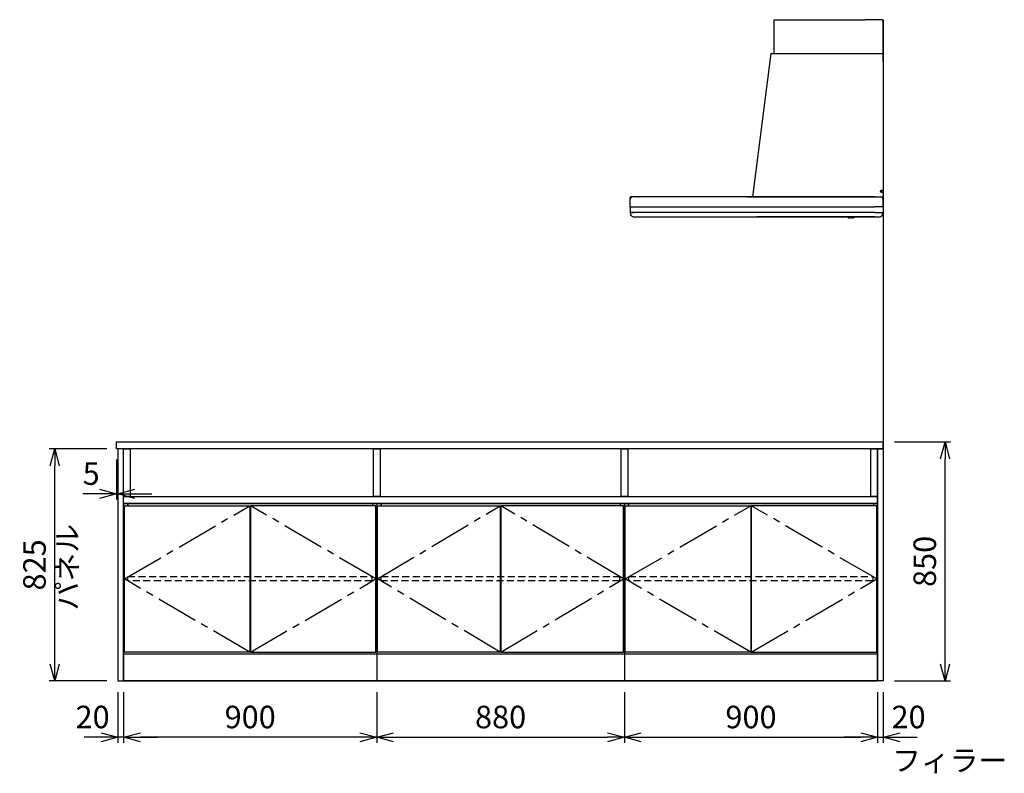
# Model space of a CAD drawing. Extents: x -4482 to 19820, y -3878 to 14367.
# Drawn here: x 14406 to 17905, y -3878 to -1200 of the extents above; entities that cross this region are included whole.
import ezdxf

# ---------------------------------------------------------------- set-up
doc = ezdxf.new("R2010")
doc.units = 0
doc.header["$LTSCALE"] = 100
doc.header["$MEASUREMENT"] = 0
doc.header["$PDMODE"] = 3
doc.linetypes.add('CENTER2', pattern=[1.125, 0.75, -0.125, 0.125, -0.125])
doc.linetypes.add('HIDDEN', pattern=[0.375, 0.25, -0.125])
doc.layers.get('0').update_dxf_attribs({"linetype": 'CONTINUOUS'})
doc.layers.get('Defpoints').update_dxf_attribs({"linetype": 'CONTINUOUS'})
for name, color, linetype in [('CEN', 2, 'CENTER2'), ('DIM', 1, 'CONTINUOUS'), ('DIMTEXT', 7, 'CONTINUOUS'), ('HID', 3, 'HIDDEN'), ('THN', 4, 'CONTINUOUS')]:
    doc.layers.add(name, color=color, linetype=linetype)
doc.styles.get("Standard").update_dxf_attribs({"font": 'TXT.shx', "width": 0.7, "bigfont": 'BIGFONT.shx'})
doc.dimstyles.get("Standard").update_dxf_attribs({"dimscale": 40, "dimtxt": 2, "dimasz": 1.5, "dimexe": 0.5, "dimexo": 1, "dimgap": 0.8, "dimtad": 1, "dimdec": 1, "dimdsep": 46, "dimtxsty": 'Standard', "dimblk": 'OPEN30', "dimcen": 0, "dimclrd": 1, "dimclre": 1, "dimclrt": 7, "dimadec": 1, "dimazin": 2, "dimtm": 0.5, "dimtfac": 1, "dimtdec": 1, "dimtmove": 1, "dimatfit": 3, "dimldrblk": 'OPEN30', "dimfxl": 0, "dimtolj": 1, "dimlwd": -1, "dimlwe": -1, "dimarcsym": 0})

# ---------------------------------------------------------------- blocks, each defined once
blk = doc.blocks.new('_Open30')
at = {"color": 0, "linetype": 'ByBlock', "lineweight": -2}
for p, q in [((-1, 0.268), (0, 0)), ((0, 0), (-1, -0.268)), ((0, 0), (-1, 0))]:
    blk.add_line(p, q, dxfattribs=at)
blk = doc.blocks.new('*D244')
at = {"layer": 'Defpoints', "color": 0}
for p in [(14750, -2723.5), (14755, -2725), (14750, -2885)]:
    blk.add_point(p, dxfattribs=at)
at = {"layer": 'DIM', "color": 1}
for p, q in [((14750, -2763.5), (14750, -2905)), ((14755, -2765), (14755, -2905)), ((14690, -2885), (14630, -2885)), ((14755, -2885), (14750, -2885)), ((14815, -2885), (14875, -2885))]:
    blk.add_line(p, q, dxfattribs=at)
at = {"layer": 'DIM', "color": 1, "xscale": 60, "yscale": 60, "zscale": 60}
blk.add_blockref('_Open30', (14750, -2885), dxfattribs=at)
at = {"layer": 'DIM', "color": 1, "xscale": 60, "yscale": 60, "zscale": 60, "rotation": 180}
blk.add_blockref('_Open30', (14755, -2885), dxfattribs=at)
at = {"layer": 'DIM', "color": 7, "insert": (14660, -2813), "char_height": 80, "attachment_point": 5}
blk.add_mtext('\\A1;5', dxfattribs=at)
blk = doc.blocks.new('*D245')
at = {"layer": 'Defpoints', "color": 0}
for p in [(14530.4, -2725), (14755, -2725), (14755, -3550)]:
    blk.add_point(p, dxfattribs=at)
at = {"layer": 'DIM', "color": 1}
for p, q in [((14715, -2725), (14510.4, -2725)), ((14530.4, -3490), (14530.4, -2785)), ((14715, -3550), (14510.4, -3550))]:
    blk.add_line(p, q, dxfattribs=at)
at = {"layer": 'DIM', "color": 1, "xscale": 60, "yscale": 60, "zscale": 60}
for p, rotation in [((14530.4, -2725), 90), ((14530.4, -3550), 270)]:
    blk.add_blockref('_Open30', p, dxfattribs=dict(at, rotation=rotation))
at = {"layer": 'DIM', "color": 7, "insert": (14458.4, -3137.5), "char_height": 80, "attachment_point": 5, "rotation": 90}
blk.add_mtext('\\A1;825', dxfattribs=at)
blk = doc.blocks.new('*D246')
at = {"layer": 'Defpoints', "color": 0}
for p in [(15675, -3550), (16555, -3550), (16555, -3750)]:
    blk.add_point(p, dxfattribs=at)
at = {"layer": 'DIM', "color": 1}
for p, q in [((15675, -3590), (15675, -3770)), ((16555, -3590), (16555, -3770)), ((15735, -3750), (16495, -3750))]:
    blk.add_line(p, q, dxfattribs=at)
at = {"layer": 'DIM', "color": 1, "xscale": 60, "yscale": 60, "zscale": 60, "rotation": 180}
blk.add_blockref('_Open30', (15675, -3750), dxfattribs=at)
at = {"layer": 'DIM', "color": 1, "xscale": 60, "yscale": 60, "zscale": 60}
blk.add_blockref('_Open30', (16555, -3750), dxfattribs=at)
at = {"layer": 'DIM', "color": 7, "insert": (16115, -3678), "char_height": 80, "attachment_point": 5}
blk.add_mtext('\\A1;880', dxfattribs=at)
blk = doc.blocks.new('*D247')
at = {"layer": 'Defpoints', "color": 0}
for p in [(16555, -3550), (17455, -3550), (17455, -3750)]:
    blk.add_point(p, dxfattribs=at)
at = {"layer": 'DIM', "color": 1}
for p, q in [((16555, -3590), (16555, -3770)), ((17455, -3590), (17455, -3770)), ((16615, -3750), (17395, -3750))]:
    blk.add_line(p, q, dxfattribs=at)
at = {"layer": 'DIM', "color": 1, "xscale": 60, "yscale": 60, "zscale": 60, "rotation": 180}
blk.add_blockref('_Open30', (16555, -3750), dxfattribs=at)
at = {"layer": 'DIM', "color": 1, "xscale": 60, "yscale": 60, "zscale": 60}
blk.add_blockref('_Open30', (17455, -3750), dxfattribs=at)
at = {"layer": 'DIM', "color": 7, "insert": (17005, -3678), "char_height": 80, "attachment_point": 5}
blk.add_mtext('\\A1;900', dxfattribs=at)
blk = doc.blocks.new('*D248')
at = {"layer": 'Defpoints', "color": 0}
for p in [(14775, -3550), (15675, -3550), (14775, -3750)]:
    blk.add_point(p, dxfattribs=at)
at = {"layer": 'DIM', "color": 1}
for p, q in [((14775, -3590), (14775, -3770)), ((15675, -3590), (15675, -3770)), ((15615, -3750), (14835, -3750))]:
    blk.add_line(p, q, dxfattribs=at)
at = {"layer": 'DIM', "color": 1, "xscale": 60, "yscale": 60, "zscale": 60, "rotation": 180}
blk.add_blockref('_Open30', (14775, -3750), dxfattribs=at)
at = {"layer": 'DIM', "color": 1, "xscale": 60, "yscale": 60, "zscale": 60}
blk.add_blockref('_Open30', (15675, -3750), dxfattribs=at)
at = {"layer": 'DIM', "color": 7, "insert": (15225, -3678), "char_height": 80, "attachment_point": 5}
blk.add_mtext('\\A1;900', dxfattribs=at)
blk = doc.blocks.new('*D249')
at = {"layer": 'Defpoints', "color": 0}
for p in [(14755, -3550), (14775, -3550), (14755, -3750)]:
    blk.add_point(p, dxfattribs=at)
at = {"layer": 'DIM', "color": 1}
for p, q in [((14755, -3590), (14755, -3770)), ((14775, -3590), (14775, -3770)), ((14695, -3750), (14635, -3750)), ((14775, -3750), (14755, -3750)), ((14835, -3750), (14895, -3750))]:
    blk.add_line(p, q, dxfattribs=at)
at = {"layer": 'DIM', "color": 1, "xscale": 60, "yscale": 60, "zscale": 60}
blk.add_blockref('_Open30', (14755, -3750), dxfattribs=at)
at = {"layer": 'DIM', "color": 1, "xscale": 60, "yscale": 60, "zscale": 60, "rotation": 180}
blk.add_blockref('_Open30', (14775, -3750), dxfattribs=at)
at = {"layer": 'DIM', "color": 7, "insert": (14665, -3678), "char_height": 80, "attachment_point": 5}
blk.add_mtext('\\A1;20', dxfattribs=at)
blk = doc.blocks.new('*D250')
at = {"layer": 'Defpoints', "color": 0}
for p in [(17475, -2700), (17694.6, -2700), (17475, -3550)]:
    blk.add_point(p, dxfattribs=at)
at = {"layer": 'DIM', "color": 1}
for p, q in [((17515, -2700), (17714.6, -2700)), ((17694.6, -3490), (17694.6, -2760)), ((17515, -3550), (17714.6, -3550))]:
    blk.add_line(p, q, dxfattribs=at)
at = {"layer": 'DIM', "color": 1, "xscale": 60, "yscale": 60, "zscale": 60}
for p, rotation in [((17694.6, -2700), 90), ((17694.6, -3550), 270)]:
    blk.add_blockref('_Open30', p, dxfattribs=dict(at, rotation=rotation))
at = {"layer": 'DIM', "color": 7, "insert": (17622.6, -3125), "char_height": 80, "attachment_point": 5, "rotation": 90}
blk.add_mtext('\\A1;850', dxfattribs=at)
blk = doc.blocks.new('A$C300901B5')
for p, q in [((-1.2, 0), (0, 0)), ((-1.2, -2), (-1.2, 0)), ((0, -50), (0, 0)), ((-388, -0.6), (-375, -0.6)), ((-388, -120.6), (-388, -0.6)), ((-387.4, 0), (-378, 0)), ((-378, 0), (-378, -0.6)), ((-375, 0), (-65.8, 0)), ((-375, -0.6), (-375, 0)), ((-65.8, 0), (-65.8, -0.6)), ((-3.4, -0.6), (-65.8, -0.6)), ((-3.4, -0.6), (-1.4, -2.6)), ((-2, -2), (-1.2, -2)), ((-1.4, -2.6), (-1.4, -121.8)), ((0, -2), (-1.2, -2)), ((0, -48), (-1.2, -48)), ((-1.2, -48), (-1.2, -50)), ((-1.2, -50), (0, -50)), ((-400.1, -120.5), (-465, -629.4)), ((-400.1, -120.6), (-2.6, -120.6)), ((-399.5, -120), (-390.6, -120)), ((-2.6, -120.6), (-0.6, -122.6)), ((-0.6, -150), (-0.6, -122.6)), ((0, -120.5), (0, -629.9)), ((-0.6, -150), (0, -150)), ((-484, -629.4), (-484, -630)), ((-484, -629.4), (-445, -629.4)), ((-464.4, -629.5), (-464.4, -629.4)), ((-445, -629.4), (-445, -630)), ((-7.5, -607), (-4.5, -607)), ((-4.5, -613), (-7.5, -613)), ((-4.5, -607), (-0.6, -603.1)), ((-0.6, -616.9), (-4.5, -613)), ((-0.6, -603.1), (0, -603.1)), ((0, -616.9), (-0.6, -616.9)), ((-900, -638), (-900, -633.1)), ((-900, -664.5), (-900, -638)), ((-892, -630), (-897, -630)), ((-870, -630), (-892, -630)), ((-872, -630), (-870, -630)), ((-30, -630), (-870, -630)), ((-484, -630), (-465, -630)), ((-465, -630), (-465, -629.9)), ((-445, -630), (0, -630)), ((0, -638), (0, -633)), ((0, -664.5), (0, -638)), ((-900, -665.5), (-900, -684.5)), ((-899.5, -665), (-870, -665)), ((-894, -685), (-899.5, -685)), ((-30, -685), (-899, -685)), ((-870, -685), (-899, -685)), ((-899, -685.8), (-899, -685)), ((-896.1, -695.3), (-897.7, -692)), ((-894, -685), (-887.2, -685)), ((-870, -685), (-887.2, -685)), ((-870, -665), (-30, -665)), ((-30, -685), (-870, -685)), ((-0.5, -665), (-30, -665)), ((-30, -685), (-0.5, -685)), ((-30, -685), (-1, -685)), ((-3.9, -695.3), (-2.3, -692)), ((-1, -685.8), (-1, -685)), ((0, -665.5), (0, -684.5)), ((-888.8, -700), (-449.5, -700)), ((-888.8, -700), (-11.2, -700)), ((-30, -700), (-449.5, -700)), ((-126.5, -700), (-126.5, -701)), ((-126.5, -700), (-104.5, -700)), ((-114.5, -704.5), (-118.5, -704.5)), ((-114.5, -704.5), (-110.5, -704.5)), ((-104.5, -700), (-102.5, -700)), ((-102.5, -700), (-102.5, -701)), ((-30, -700), (-11.2, -700)), ((-21.5, -700), (-11.2, -700))]:
    blk.add_line(p, q)
for centre, radius, start, end in [((-387.4, -0.6), 0.6, 90, 180), ((-399.5, -120.6), 0.6, 90, 172.7283), ((-390.6, -120.6), 0.6, 0, 90), ((-465, -629.4), 0.6, 270, 352.7283), ((-7.5, -610), 3, 90, 270), ((-897, -633), 3, 90, 180.0008), ((-892, -638), 8, 90, 180), ((-899.5, -664.5), 0.5, 180, 270), ((-8, -638), 8, 0, 90), ((-3, -633), 3, 360, 90), ((-0.5, -664.5), 0.5, 270, 0), ((-899.5, -665.5), 0.5, 90, 180), ((-899.5, -684.5), 0.5, 180, 270), ((-884, -685.8), 15, 180, 204.4442), ((-888.8, -692), 8, 204.444, 229.9158), ((-888.8, -692), 8, 204.4437, 270), ((-888.8, -692), 8, 204.444, 270), ((-11.2, -692), 8, 270, 335.556), ((-11.2, -692), 8, 270, 335.556), ((-16, -685.8), 15, 335.5558, 0), ((-0.5, -665.5), 0.5, 0, 90), ((-0.5, -684.5), 0.5, 270, 0), ((-125.5, -701), 1, 180, 231.1809), ((-118.5, -692.3), 12.2, 231.1809, 270), ((-110.5, -692.3), 12.2, 270, 308.8191), ((-103.5, -701), 1, 308.8191, 0)]:
    blk.add_arc(centre, radius, start, end)
blk = doc.blocks.new('*D251')
at = {"layer": 'Defpoints', "color": 0}
for p in [(17455, -3550), (17475, -3550), (17475, -3750)]:
    blk.add_point(p, dxfattribs=at)
at = {"layer": 'DIM', "color": 1}
for p, q in [((17455, -3590), (17455, -3770)), ((17475, -3590), (17475, -3770)), ((17395, -3750), (17335, -3750)), ((17455, -3750), (17475, -3750)), ((17535, -3750), (17595, -3750))]:
    blk.add_line(p, q, dxfattribs=at)
at = {"layer": 'DIM', "color": 1, "xscale": 60, "yscale": 60, "zscale": 60}
blk.add_blockref('_Open30', (17455, -3750), dxfattribs=at)
at = {"layer": 'DIM', "color": 1, "xscale": 60, "yscale": 60, "zscale": 60, "rotation": 180}
blk.add_blockref('_Open30', (17475, -3750), dxfattribs=at)
at = {"layer": 'DIM', "color": 7, "insert": (17565, -3678), "char_height": 80, "attachment_point": 5}
blk.add_mtext('\\A1;20', dxfattribs=at)

msp = doc.modelspace()

# ---------------------------------------------------------------- linework, layer by layer
for p, q in [((17475, -1200), (17475, -3550)), ((14775, -3550), (14775, -2725)), ((17475, -2725), (17475, -2700)), ((14775, -2919), (15675, -2919)), ((14775, -2919), (14775, -3550)), ((14790, -2919), (14790, -2927)), ((14790, -2927), (14790, -2919)), ((15660, -2919), (15660, -2927)), ((15675, -2919), (16555, -2919)), ((15675, -2919), (15675, -3550)), ((15675, -2919), (15675, -3550)), ((15690, -2919), (15690, -2927)), ((15690, -2927), (15690, -2919)), ((16540, -2919), (16540, -2927)), ((16555, -2919), (16555, -3550)), ((16555, -2919), (17455, -2919)), ((16555, -2919), (16555, -3550)), ((16570, -2919), (16570, -2927)), ((16570, -2927), (16570, -2919)), ((17440, -2919), (17440, -2927)), ((17455, -2919), (17455, -3550)), ((14775, -3453), (15675, -3453)), ((15675, -3453), (16555, -3453)), ((16555, -3453), (17455, -3453)), ((14775, -3550), (15675, -3550)), ((15675, -3550), (16555, -3550)), ((16555, -3550), (17455, -3550))]:
    msp.add_line(p, q)
msp.add_lwpolyline([(17475, -2725), (14751.5, -2725, -0.4142136), (14750, -2723.5), (14750, -2701.5, -0.4142136), (14751.5, -2700), (17475, -2700)], format="xyb")
for points in [[(14755, -3550), (14775, -3550), (14775, -2725), (14755, -2725)], [(17455, -3550), (17455, -2725), (17475, -2725), (17475, -3550)]]:
    msp.add_lwpolyline(points, close=True)
at = {"layer": 'CEN', "ltscale": 2}
for points in [[(15224, -3448), (14778, -3187.5), (15224, -2927)], [(15226, -3448), (15672, -3187.5), (15226, -2927)], [(16114, -3448), (15678, -3187.5), (16114, -2927)], [(16116, -3448), (16552, -3187.5), (16116, -2927)], [(17004, -3448), (16558, -3187.5), (17004, -2927)], [(17006, -3448), (17452, -3187.5), (17006, -2927)]]:
    msp.add_lwpolyline(points, dxfattribs=at)
at = {"layer": 'DIMTEXT'}
for p, q in [((15675, -3550), (14775, -3550)), ((16555, -3550), (15675, -3550)), ((17455, -3550), (16555, -3550))]:
    msp.add_line(p, q, dxfattribs=at)
at = {"layer": 'HID'}
for points in [[(14790.5, -3179), (15657.5, -3179), (15657.5, -3194), (14790.5, -3194)], [(15690.5, -3179), (16537.5, -3179), (16537.5, -3194), (15690.5, -3194)], [(16570.5, -3179), (17437.5, -3179), (17437.5, -3194), (16570.5, -3194)]]:
    msp.add_lwpolyline(points, close=True, dxfattribs=at)
at = {"layer": 'THN'}
for points in [[(14799, -2895), (14775, -2895), (14775, -2725), (14799, -2725)], [(15687, -2895), (15663, -2895), (15663, -2725), (15687, -2725)], [(16567, -2895), (16543, -2895), (16543, -2725), (16567, -2725)], [(17455, -2895), (17431, -2895), (17431, -2725), (17455, -2725)], [(14775, -2919), (14775, -2895), (17455, -2895), (17455, -2919)], [(14778, -3448), (14778, -2927), (15224, -2927), (15224, -3448)], [(15672, -3448), (15672, -2927), (15226, -2927), (15226, -3448)], [(15678, -3448), (15678, -2927), (16114, -2927), (16114, -3448)], [(16552, -3448), (16552, -2927), (16116, -2927), (16116, -3448)], [(16558, -3448), (16558, -2927), (17004, -2927), (17004, -3448)], [(17452, -3448), (17452, -2927), (17006, -2927), (17006, -3448)]]:
    msp.add_lwpolyline(points, close=True, dxfattribs=at)

# ---------------------------------------------------------------- block references
msp.add_blockref('A$C300901B5', (17475, -1200))

# ---------------------------------------------------------------- texts
at = {"layer": 'DIMTEXT', "insert": (14585.1, -3145.5), "char_height": 75, "attachment_point": 5, "rotation": 90}
msp.add_mtext('パネル', dxfattribs=at)
at = {"layer": 'DIMTEXT', "insert": (17506.53, -3795.12), "char_height": 75, "attachment_point": 1}
msp.add_mtext('フィラー', dxfattribs=at)

# ---------------------------------------------------------------- dimensions: what is measured, and where the dimension line sits
at = {"layer": 'DIM'}
for base, p1, p2, angle, picture, middle in [((14530.37, -2725), (14755, -3550), (14755, -2725), 90, '*D245', (14458.37, -3137.5)), ((17694.63, -2700), (17475, -3550), (17475, -2700), 90, '*D250', (17622.63, -3125)), ((16555, -3750), (15675, -3550), (16555, -3550), 180, '*D246', (16115, -3678)), ((17455, -3750), (16555, -3550), (17455, -3550), 180, '*D247', (17005, -3678))]:
    dim = msp.add_linear_dim(base=base, p1=p1, p2=p2, angle=angle, dimstyle='Standard', dxfattribs=at)
    dim.commit()
    dim.dimension.update_dxf_attribs({"geometry": picture, "text_midpoint": middle})
for base, p1, p2, picture, middle in [((14750, -2885), (14755, -2725), (14750, -2723.5), '*D244', (14660, -2885)), ((17475, -3750), (17455, -3550), (17475, -3550), '*D251', (17565, -3750))]:
    dim = msp.add_linear_dim(base=base, p1=p1, p2=p2, angle=180, dimstyle='Standard', dxfattribs=at)
    dim.commit()
    dim.dimension.update_dxf_attribs({"geometry": picture, "text_midpoint": middle, "dimtype": 160})
dim = msp.add_linear_dim(base=(14755, -3750), p1=(14775, -3550), p2=(14755, -3550), dimstyle='Standard', dxfattribs=at)
dim.commit()
dim.dimension.update_dxf_attribs({"geometry": '*D249', "text_midpoint": (14665, -3750), "dimtype": 160})
dim = msp.add_linear_dim(base=(14775, -3750), p1=(15675, -3550), p2=(14775, -3550), dimstyle='Standard', dxfattribs=at)
dim.commit()
dim.dimension.update_dxf_attribs({"geometry": '*D248', "text_midpoint": (15225, -3678)})

doc.saveas('drawing.dxf')
